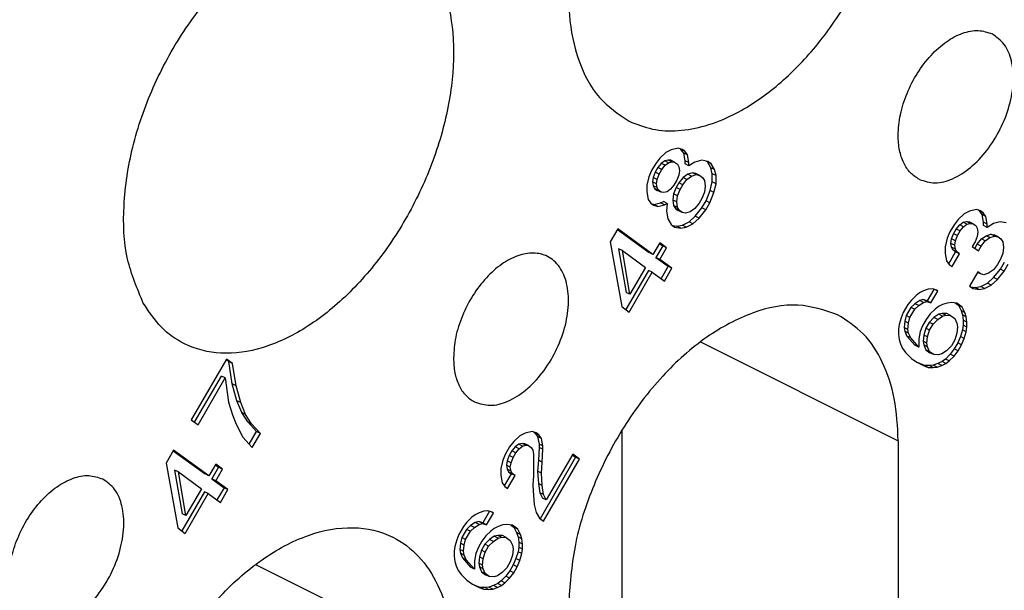
# Model space of a CAD drawing. Units: inches. Extents: x -243 to -33, y 82 to 379.
# Drawn here: x -68 to -64, y 347 to 350 of the extents above; entities that cross this region are included whole.
import ezdxf

# ---------------------------------------------------------------- set-up
doc = ezdxf.new("R2010")
doc.units = ezdxf.units.IN

msp = doc.modelspace()

# ---------------------------------------------------------------- linework, layer by layer
at = {"color": 7, "linetype": 'Continuous'}
for p, q in [((-65.3686, 348.9475), (-65.3936, 348.935)), ((-65.3373, 348.9555), (-65.3686, 348.9475)), ((-65.3186, 348.9495), (-65.3373, 348.9555)), ((-65.3238, 348.9493), (-65.3283, 348.9526)), ((-65.3113, 348.9326), (-65.3238, 348.9493)), ((-65.3061, 348.9405), (-65.3238, 348.9493)), ((-65.3061, 348.9405), (-65.3186, 348.9495)), ((-65.4217, 348.9094), (-65.4405, 348.8848)), ((-65.3936, 348.935), (-65.4217, 348.9094)), ((-65.3831, 348.9005), (-65.3988, 348.8965)), ((-65.3706, 348.8991), (-65.3831, 348.9005)), ((-65.3655, 348.8916), (-65.3831, 348.9005)), ((-65.353, 348.8902), (-65.3706, 348.8991)), ((-65.305, 348.8974), (-65.3113, 348.9326)), ((-65.2936, 348.9237), (-65.3113, 348.9326)), ((-65.2936, 348.9237), (-65.3061, 348.9405)), ((-65.305, 348.8821), (-65.305, 348.8974)), ((-65.2873, 348.8886), (-65.305, 348.8974)), ((-65.2873, 348.8886), (-65.2936, 348.9237)), ((-65.228, 348.8991), (-65.2592, 348.8912)), ((-65.1998, 348.8941), (-65.228, 348.8991)), ((-65.4592, 348.8524), (-65.4717, 348.8232)), ((-65.4405, 348.8848), (-65.4592, 348.8524)), ((-65.43, 348.8656), (-65.4425, 348.844)), ((-65.4144, 348.8849), (-65.43, 348.8656)), ((-65.4123, 348.8567), (-65.43, 348.8656)), ((-65.4248, 348.8352), (-65.4123, 348.8567)), ((-65.3988, 348.8965), (-65.4144, 348.8849)), ((-65.3967, 348.876), (-65.4144, 348.8849)), ((-65.4123, 348.8567), (-65.3967, 348.876)), ((-65.3811, 348.8877), (-65.3988, 348.8965)), ((-65.3967, 348.876), (-65.3811, 348.8877)), ((-65.3811, 348.8877), (-65.3655, 348.8916)), ((-65.3655, 348.8916), (-65.353, 348.8902)), ((-65.353, 348.8902), (-65.3405, 348.8812)), ((-65.3405, 348.8812), (-65.3342, 348.869)), ((-65.3342, 348.869), (-65.3311, 348.8514)), ((-65.2873, 348.8733), (-65.305, 348.8821)), ((-65.2592, 348.8912), (-65.2873, 348.8733)), ((-65.2873, 348.8733), (-65.2873, 348.8886)), ((-65.2019, 348.8916), (-65.2071, 348.8954)), ((-65.1863, 348.865), (-65.2019, 348.8916)), ((-65.1842, 348.8828), (-65.2019, 348.8916)), ((-65.1842, 348.8828), (-65.1998, 348.8941)), ((-65.1686, 348.8561), (-65.1863, 348.865)), ((-65.18, 348.8375), (-65.1863, 348.865)), ((-65.1686, 348.8561), (-65.1842, 348.8828)), ((-65.1623, 348.8286), (-65.1686, 348.8561)), ((-65.4717, 348.8232), (-65.4811, 348.7841)), ((-65.4519, 348.8202), (-65.455, 348.7995)), ((-65.4425, 348.844), (-65.4519, 348.8202)), ((-65.4342, 348.8113), (-65.4519, 348.8202)), ((-65.4248, 348.8352), (-65.4425, 348.844)), ((-65.4373, 348.7906), (-65.4342, 348.8113)), ((-65.4342, 348.8113), (-65.4248, 348.8352)), ((-65.3436, 348.8069), (-65.3561, 348.7853)), ((-65.3342, 348.8307), (-65.3436, 348.8069)), ((-65.3311, 348.8514), (-65.3342, 348.8307)), ((-65.3144, 348.82), (-65.3331, 348.7953)), ((-65.3155, 348.7865), (-65.2967, 348.8112)), ((-65.2925, 348.8348), (-65.3144, 348.82)), ((-65.2967, 348.8112), (-65.3144, 348.82)), ((-65.2967, 348.8112), (-65.2748, 348.826)), ((-65.2706, 348.8419), (-65.2925, 348.8348)), ((-65.2748, 348.826), (-65.2925, 348.8348)), ((-65.2748, 348.826), (-65.253, 348.8331)), ((-65.253, 348.8331), (-65.2706, 348.8419)), ((-65.255, 348.8382), (-65.2706, 348.8419)), ((-65.2373, 348.8294), (-65.255, 348.8382)), ((-65.253, 348.8331), (-65.2373, 348.8294)), ((-65.2373, 348.8294), (-65.2248, 348.8203)), ((-65.2248, 348.8203), (-65.2155, 348.8059)), ((-65.1623, 348.8286), (-65.18, 348.8375)), ((-65.18, 348.7992), (-65.18, 348.8375)), ((-65.1623, 348.7904), (-65.1623, 348.8286)), ((-65.4811, 348.7841), (-65.4811, 348.7535)), ((-65.455, 348.7995), (-65.4519, 348.7819)), ((-65.4373, 348.7906), (-65.455, 348.7995)), ((-65.4342, 348.7731), (-65.4519, 348.7819)), ((-65.4519, 348.7819), (-65.4456, 348.7697)), ((-65.4456, 348.7697), (-65.4331, 348.7607)), ((-65.428, 348.7609), (-65.4456, 348.7697)), ((-65.4342, 348.7731), (-65.4373, 348.7906)), ((-65.428, 348.7609), (-65.4342, 348.7731)), ((-65.3717, 348.766), (-65.3873, 348.7544)), ((-65.3561, 348.7853), (-65.3717, 348.766)), ((-65.3456, 348.7738), (-65.3581, 348.7446)), ((-65.3331, 348.7953), (-65.3456, 348.7738)), ((-65.328, 348.7649), (-65.3456, 348.7738)), ((-65.3405, 348.7357), (-65.328, 348.7649)), ((-65.3155, 348.7865), (-65.3331, 348.7953)), ((-65.328, 348.7649), (-65.3155, 348.7865)), ((-65.2155, 348.8059), (-65.2123, 348.7807)), ((-65.2123, 348.7807), (-65.2155, 348.7523)), ((-65.1894, 348.7601), (-65.18, 348.7992)), ((-65.1623, 348.7904), (-65.18, 348.7992)), ((-65.1717, 348.7512), (-65.1623, 348.7904)), ((-65.4811, 348.7535), (-65.4748, 348.7183)), ((-65.4748, 348.7183), (-65.4623, 348.7016)), ((-65.4155, 348.7518), (-65.4331, 348.7607)), ((-65.4155, 348.7518), (-65.428, 348.7609)), ((-65.403, 348.7504), (-65.4155, 348.7518)), ((-65.3873, 348.7544), (-65.403, 348.7504)), ((-65.3581, 348.7446), (-65.3613, 348.7162)), ((-65.3436, 348.7074), (-65.3613, 348.7162)), ((-65.3613, 348.7162), (-65.3581, 348.691)), ((-65.3405, 348.7357), (-65.3581, 348.7446)), ((-65.3436, 348.7074), (-65.3405, 348.7357)), ((-65.228, 348.7231), (-65.2405, 348.7015)), ((-65.2155, 348.7523), (-65.228, 348.7231)), ((-65.2081, 348.7124), (-65.1894, 348.7601)), ((-65.1905, 348.7036), (-65.1717, 348.7512)), ((-65.1717, 348.7512), (-65.1894, 348.7601)), ((-65.4623, 348.7016), (-65.4498, 348.6925)), ((-65.4578, 348.6983), (-65.4488, 348.6954)), ((-65.4498, 348.6925), (-65.4311, 348.6866)), ((-65.4488, 348.6954), (-65.4175, 348.7034)), ((-65.4311, 348.6866), (-65.4488, 348.6954)), ((-65.4311, 348.6866), (-65.3998, 348.6946)), ((-65.4175, 348.7034), (-65.405, 348.7097)), ((-65.3998, 348.6946), (-65.4175, 348.7034)), ((-65.3873, 348.7008), (-65.405, 348.7097)), ((-65.3998, 348.6946), (-65.3873, 348.7008)), ((-65.3873, 348.7008), (-65.3905, 348.6648)), ((-65.3581, 348.691), (-65.3488, 348.6765)), ((-65.3405, 348.6822), (-65.3581, 348.691)), ((-65.3311, 348.6677), (-65.3488, 348.6765)), ((-65.3488, 348.6765), (-65.3363, 348.6675)), ((-65.3405, 348.6822), (-65.3436, 348.7074)), ((-65.3311, 348.6677), (-65.3405, 348.6822)), ((-65.2592, 348.6768), (-65.2811, 348.6621)), ((-65.2405, 348.7015), (-65.2592, 348.6768)), ((-65.2581, 348.6415), (-65.2269, 348.6801)), ((-65.2405, 348.6326), (-65.2092, 348.6712)), ((-65.2269, 348.6801), (-65.2081, 348.7124)), ((-65.2092, 348.6712), (-65.2269, 348.6801)), ((-65.2092, 348.6712), (-65.1905, 348.7036)), ((-65.1905, 348.7036), (-65.2081, 348.7124)), ((-63.9616, 348.6724), (-63.9929, 348.6644)), ((-63.9429, 348.6664), (-63.9616, 348.6724)), ((-65.3905, 348.6648), (-65.3842, 348.6297)), ((-65.3842, 348.6297), (-65.3686, 348.603)), ((-65.3186, 348.6586), (-65.3363, 348.6675)), ((-65.3186, 348.6586), (-65.3311, 348.6677)), ((-65.303, 348.655), (-65.3186, 348.6586)), ((-65.2811, 348.6621), (-65.303, 348.655)), ((-65.2863, 348.6159), (-65.2581, 348.6415)), ((-65.2686, 348.6071), (-65.2405, 348.6326)), ((-65.2405, 348.6326), (-65.2581, 348.6415)), ((-64.046, 348.6263), (-64.0647, 348.6017)), ((-64.0179, 348.6519), (-64.046, 348.6263)), ((-63.9929, 348.6644), (-64.0179, 348.6519)), ((-63.948, 348.6662), (-63.9526, 348.6695)), ((-63.9355, 348.6495), (-63.948, 348.6662)), ((-63.9304, 348.6574), (-63.948, 348.6662)), ((-63.9304, 348.6574), (-63.9429, 348.6664)), ((-63.9293, 348.6143), (-63.9355, 348.6495)), ((-63.9179, 348.6407), (-63.9355, 348.6495)), ((-63.9179, 348.6407), (-63.9304, 348.6574)), ((-63.9116, 348.6055), (-63.9179, 348.6407)), ((-65.6155, 348.5829), (-65.6498, 348.5236)), ((-65.6171, 348.5801), (-65.4706, 348.474)), ((-65.453, 348.4652), (-65.6155, 348.5829)), ((-65.3686, 348.603), (-65.353, 348.5917)), ((-65.3633, 348.5992), (-65.3425, 348.5955)), ((-65.353, 348.5917), (-65.3248, 348.5866)), ((-65.3425, 348.5955), (-65.3175, 348.6003)), ((-65.3248, 348.5866), (-65.3425, 348.5955)), ((-65.3248, 348.5866), (-65.2998, 348.5915)), ((-65.3175, 348.6003), (-65.2863, 348.6159)), ((-65.2998, 348.5915), (-65.3175, 348.6003)), ((-65.2998, 348.5915), (-65.2686, 348.6071)), ((-65.2686, 348.6071), (-65.2863, 348.6159)), ((-64.0647, 348.6017), (-64.0835, 348.5693)), ((-64.0668, 348.5609), (-64.0543, 348.5825)), ((-64.0543, 348.5825), (-64.0387, 348.6018)), ((-64.0366, 348.5736), (-64.0543, 348.5825)), ((-64.0387, 348.6018), (-64.023, 348.6134)), ((-64.021, 348.5929), (-64.0387, 348.6018)), ((-64.0366, 348.5736), (-64.021, 348.5929)), ((-64.023, 348.6134), (-64.0074, 348.6174)), ((-64.0054, 348.6046), (-64.023, 348.6134)), ((-64.021, 348.5929), (-64.0054, 348.6046)), ((-63.9897, 348.6085), (-64.0074, 348.6174)), ((-64.0074, 348.6174), (-63.9949, 348.616)), ((-64.0054, 348.6046), (-63.9897, 348.6085)), ((-63.9772, 348.6071), (-63.9949, 348.616)), ((-63.9897, 348.6085), (-63.9772, 348.6071)), ((-63.9772, 348.6071), (-63.9647, 348.5981)), ((-63.9647, 348.5981), (-63.9585, 348.5859)), ((-63.9585, 348.5859), (-63.9554, 348.5683)), ((-63.9293, 348.599), (-63.9293, 348.6143)), ((-63.9116, 348.6055), (-63.9293, 348.6143)), ((-63.9116, 348.5902), (-63.9293, 348.599)), ((-63.8835, 348.6081), (-63.9116, 348.5902)), ((-63.9116, 348.5902), (-63.9116, 348.6055)), ((-63.8522, 348.6161), (-63.8835, 348.6081)), ((-63.8241, 348.611), (-63.8522, 348.6161)), ((-64.096, 348.5401), (-64.1054, 348.501)), ((-64.0835, 348.5693), (-64.096, 348.5401)), ((-64.0793, 348.5164), (-64.0762, 348.5371)), ((-64.0762, 348.5371), (-64.0668, 348.5609)), ((-64.0585, 348.5282), (-64.0762, 348.5371)), ((-64.0491, 348.5521), (-64.0668, 348.5609)), ((-64.0585, 348.5282), (-64.0491, 348.5521)), ((-64.0491, 348.5521), (-64.0366, 348.5736)), ((-63.9585, 348.5476), (-63.9679, 348.5238)), ((-63.9554, 348.5683), (-63.9585, 348.5476)), ((-63.9574, 348.5122), (-63.9387, 348.5369)), ((-63.9387, 348.5369), (-63.9168, 348.5517)), ((-63.921, 348.5281), (-63.9387, 348.5369)), ((-63.921, 348.5281), (-63.8991, 348.5429)), ((-63.9168, 348.5517), (-63.8949, 348.5588)), ((-63.8991, 348.5429), (-63.9168, 348.5517)), ((-63.8991, 348.5429), (-63.8772, 348.55)), ((-63.8772, 348.55), (-63.8949, 348.5588)), ((-63.8949, 348.5588), (-63.8793, 348.5551)), ((-63.8616, 348.5463), (-63.8793, 348.5551)), ((-63.8772, 348.55), (-63.8616, 348.5463)), ((-63.8616, 348.5463), (-63.8491, 348.5372)), ((-63.8491, 348.5372), (-63.8397, 348.5228)), ((-65.6498, 348.5236), (-65.5967, 348.2249)), ((-65.5936, 348.4829), (-65.6113, 348.4917)), ((-65.6113, 348.4917), (-65.5769, 348.2907)), ((-65.4217, 348.5191), (-65.453, 348.4652)), ((-65.4081, 348.5052), (-65.4394, 348.4513)), ((-65.4233, 348.5163), (-65.4081, 348.5052)), ((-65.3905, 348.4964), (-65.4217, 348.5191)), ((-65.4217, 348.4425), (-65.3905, 348.4964)), ((-65.3905, 348.4964), (-65.4081, 348.5052)), ((-64.1054, 348.501), (-64.1054, 348.4704)), ((-64.0762, 348.4988), (-64.0793, 348.5164)), ((-64.0616, 348.5075), (-64.0793, 348.5164)), ((-64.0585, 348.49), (-64.0762, 348.4988)), ((-64.0699, 348.4866), (-64.0762, 348.4988)), ((-64.0616, 348.5075), (-64.0585, 348.5282)), ((-64.0585, 348.49), (-64.0616, 348.5075)), ((-64.0522, 348.4778), (-64.0585, 348.49)), ((-63.9679, 348.5238), (-63.9804, 348.5022)), ((-63.9804, 348.5022), (-63.9522, 348.4819)), ((-63.9683, 348.4935), (-63.9574, 348.5122)), ((-63.9397, 348.5034), (-63.9574, 348.5122)), ((-63.9522, 348.4819), (-63.9397, 348.5034)), ((-63.9397, 348.5034), (-63.921, 348.5281)), ((-63.8397, 348.5228), (-63.8366, 348.4976)), ((-63.8366, 348.4976), (-63.8397, 348.4692)), ((-65.5592, 348.2819), (-65.5936, 348.4829)), ((-65.5936, 348.4829), (-65.4873, 348.4059)), ((-65.453, 348.4652), (-65.4706, 348.474)), ((-65.4217, 348.4425), (-65.4394, 348.4513)), ((-65.4394, 348.4513), (-65.3831, 348.4106)), ((-64.1054, 348.4704), (-64.0991, 348.4352)), ((-64.0895, 348.4223), (-64.0574, 348.4776)), ((-64.0741, 348.4094), (-64.0397, 348.4687)), ((-64.0522, 348.4778), (-64.0699, 348.4866)), ((-64.0574, 348.4776), (-64.0699, 348.4866)), ((-64.0397, 348.4687), (-64.0574, 348.4776)), ((-64.0397, 348.4687), (-64.0522, 348.4778)), ((-63.8397, 348.4692), (-63.8522, 348.44)), ((-65.4873, 348.4059), (-65.5592, 348.2819)), ((-65.3655, 348.4017), (-65.4217, 348.4425)), ((-65.3831, 348.4106), (-65.4159, 348.3541)), ((-65.3998, 348.3425), (-65.3655, 348.4017)), ((-65.3655, 348.4017), (-65.3831, 348.4106)), ((-64.0991, 348.4352), (-64.0866, 348.4185)), ((-64.0866, 348.4185), (-64.0741, 348.4094)), ((-63.8647, 348.4184), (-63.8835, 348.3938)), ((-63.8522, 348.44), (-63.8647, 348.4184)), ((-63.8512, 348.397), (-63.8324, 348.4293)), ((-63.8335, 348.3881), (-63.8147, 348.4205)), ((-65.4738, 348.3921), (-65.5784, 348.2116)), ((-65.5623, 348.2), (-65.4561, 348.3832)), ((-65.4561, 348.3832), (-65.4738, 348.3921)), ((-65.4561, 348.3832), (-65.3998, 348.3425)), ((-63.9554, 348.3846), (-63.9929, 348.3199)), ((-63.9429, 348.3755), (-63.9566, 348.3824)), ((-63.9429, 348.3755), (-63.9554, 348.3846)), ((-63.9272, 348.3719), (-63.9429, 348.3755)), ((-63.9054, 348.379), (-63.9272, 348.3719)), ((-63.9105, 348.3328), (-63.8824, 348.3584)), ((-63.8835, 348.3938), (-63.9054, 348.379)), ((-63.8824, 348.3584), (-63.8512, 348.397)), ((-63.8647, 348.3495), (-63.8824, 348.3584)), ((-63.8647, 348.3495), (-63.8335, 348.3881)), ((-63.8335, 348.3881), (-63.8512, 348.397)), ((-63.9929, 348.3199), (-63.9772, 348.3086)), ((-63.9876, 348.3161), (-63.9668, 348.3124)), ((-63.9772, 348.3086), (-63.9491, 348.3035)), ((-63.9668, 348.3124), (-63.9418, 348.3172)), ((-63.9491, 348.3035), (-63.9668, 348.3124)), ((-63.9491, 348.3035), (-63.9241, 348.3084)), ((-63.9418, 348.3172), (-63.9105, 348.3328)), ((-63.9241, 348.3084), (-63.9418, 348.3172)), ((-63.9241, 348.3084), (-63.8929, 348.324)), ((-63.8929, 348.324), (-63.9105, 348.3328)), ((-63.8929, 348.324), (-63.8647, 348.3495)), ((-65.5592, 348.2819), (-65.5769, 348.2907)), ((-64.2397, 348.2769), (-64.2616, 348.2544)), ((-64.2241, 348.2885), (-64.2397, 348.2769)), ((-64.2054, 348.2979), (-64.2241, 348.2885)), ((-64.1835, 348.305), (-64.2054, 348.2979)), ((-64.1578, 348.3045), (-64.1887, 348.2512)), ((-64.1647, 348.3067), (-64.1835, 348.305)), ((-64.171, 348.2423), (-64.1397, 348.2962)), ((-64.146, 348.3008), (-64.1647, 348.3067)), ((-64.1397, 348.2962), (-64.1536, 348.3032)), ((-64.1397, 348.2962), (-64.146, 348.3008)), ((-65.5967, 348.2249), (-65.5623, 348.2)), ((-64.2772, 348.2352), (-64.2991, 348.1974)), ((-64.2637, 348.2213), (-64.2855, 348.1836)), ((-64.2616, 348.2544), (-64.2772, 348.2352)), ((-64.2449, 348.2384), (-64.2637, 348.2213)), ((-64.246, 348.2125), (-64.2637, 348.2213)), ((-64.246, 348.2125), (-64.2272, 348.2295)), ((-64.223, 348.2531), (-64.2449, 348.2384)), ((-64.2272, 348.2295), (-64.2449, 348.2384)), ((-64.2272, 348.2295), (-64.2054, 348.2443)), ((-64.2074, 348.2571), (-64.223, 348.2531)), ((-64.2054, 348.2443), (-64.223, 348.2531)), ((-64.1897, 348.2483), (-64.2074, 348.2571)), ((-64.1887, 348.2512), (-64.2074, 348.2571)), ((-64.2054, 348.2443), (-64.1897, 348.2483)), ((-64.1897, 348.2483), (-64.171, 348.2423)), ((-64.171, 348.2423), (-64.1887, 348.2512)), ((-64.1366, 348.2251), (-64.1522, 348.2134)), ((-64.1179, 348.2345), (-64.1366, 348.2251)), ((-64.096, 348.2416), (-64.1179, 348.2345)), ((-64.0772, 348.2433), (-64.096, 348.2416)), ((-64.0522, 348.2405), (-64.0772, 348.2433)), ((-64.0587, 348.2412), (-64.0449, 348.2312)), ((-64.0272, 348.2224), (-64.0522, 348.2405)), ((-64.0449, 348.2312), (-64.0324, 348.2068)), ((-64.0272, 348.2224), (-64.0449, 348.2312)), ((-64.0147, 348.198), (-64.0272, 348.2224)), ((-64.3085, 348.1736), (-64.3179, 348.1421)), ((-64.2991, 348.1974), (-64.3085, 348.1736)), ((-64.2855, 348.1836), (-64.2918, 348.1575)), ((-64.2679, 348.1748), (-64.2855, 348.1836)), ((-64.2741, 348.1487), (-64.2679, 348.1748)), ((-64.2679, 348.1748), (-64.246, 348.2125)), ((-64.1741, 348.191), (-64.1929, 348.1663)), ((-64.1574, 348.175), (-64.1793, 348.1525)), ((-64.1522, 348.2134), (-64.1741, 348.191)), ((-64.1355, 348.1897), (-64.1574, 348.175)), ((-64.1397, 348.1661), (-64.1574, 348.175)), ((-64.1397, 348.1661), (-64.1179, 348.1809)), ((-64.1199, 348.1937), (-64.1355, 348.1897)), ((-64.1179, 348.1809), (-64.1355, 348.1897)), ((-64.1022, 348.1849), (-64.1199, 348.1937)), ((-64.098, 348.1932), (-64.1199, 348.1937)), ((-64.1179, 348.1809), (-64.1022, 348.1849)), ((-64.1022, 348.1849), (-64.0804, 348.1843)), ((-64.0804, 348.1843), (-64.098, 348.1932)), ((-64.0804, 348.1843), (-64.0616, 348.1707)), ((-64.0147, 348.198), (-64.0324, 348.2068)), ((-64.0324, 348.2068), (-64.0262, 348.187)), ((-64.0085, 348.1782), (-64.0262, 348.187)), ((-64.0262, 348.187), (-64.023, 348.1618)), ((-64.0085, 348.1782), (-64.0147, 348.198)), ((-64.0054, 348.1529), (-64.0085, 348.1782)), ((-64.3179, 348.1421), (-64.321, 348.1214)), ((-64.2918, 348.1575), (-64.2949, 348.1292)), ((-64.2772, 348.1203), (-64.2949, 348.1292)), ((-64.2949, 348.1292), (-64.2918, 348.1116)), ((-64.2741, 348.1487), (-64.2918, 348.1575)), ((-64.2772, 348.1203), (-64.2741, 348.1487)), ((-64.2085, 348.1394), (-64.221, 348.1102)), ((-64.1929, 348.1663), (-64.2085, 348.1394)), ((-64.1949, 348.1256), (-64.2043, 348.0941)), ((-64.1793, 348.1525), (-64.1949, 348.1256)), ((-64.1772, 348.1167), (-64.1949, 348.1256)), ((-64.1616, 348.1437), (-64.1793, 348.1525)), ((-64.1772, 348.1167), (-64.1616, 348.1437)), ((-64.1616, 348.1437), (-64.1397, 348.1661)), ((-64.0616, 348.1707), (-64.0522, 348.1486)), ((-64.0522, 348.1486), (-64.0491, 348.1311)), ((-64.0491, 348.1311), (-64.0522, 348.1027)), ((-64.023, 348.1388), (-64.0262, 348.1181)), ((-64.0054, 348.1529), (-64.023, 348.1618)), ((-64.023, 348.1618), (-64.023, 348.1388)), ((-64.0054, 348.13), (-64.023, 348.1388)), ((-64.0085, 348.1093), (-64.0054, 348.13)), ((-64.0054, 348.13), (-64.0054, 348.1529)), ((-64.321, 348.1214), (-64.321, 348.0985)), ((-64.321, 348.0985), (-64.3179, 348.0732)), ((-64.2741, 348.1028), (-64.2918, 348.1116)), ((-64.2918, 348.1116), (-64.2824, 348.0895)), ((-64.2824, 348.0895), (-64.2449, 348.047)), ((-64.2647, 348.0807), (-64.2824, 348.0895)), ((-64.2741, 348.1028), (-64.2772, 348.1203)), ((-64.2647, 348.0807), (-64.2741, 348.1028)), ((-64.2272, 348.0382), (-64.2647, 348.0807)), ((-64.221, 348.1102), (-64.2272, 348.0764)), ((-64.2043, 348.0941), (-64.2074, 348.0658)), ((-64.1866, 348.0853), (-64.2043, 348.0941)), ((-64.1897, 348.0569), (-64.1866, 348.0853)), ((-64.1866, 348.0853), (-64.1772, 348.1167)), ((-64.0522, 348.1027), (-64.0616, 348.0712)), ((-64.0355, 348.0866), (-64.048, 348.0574)), ((-64.0262, 348.1181), (-64.0355, 348.0866)), ((-64.0179, 348.0778), (-64.0355, 348.0866)), ((-64.0085, 348.1093), (-64.0262, 348.1181)), ((-64.0179, 348.0778), (-64.0085, 348.1093)), ((-64.3179, 348.0732), (-64.3116, 348.0534)), ((-64.3116, 348.0534), (-64.3022, 348.0313)), ((-64.2272, 348.0382), (-64.2449, 348.047)), ((-64.2272, 348.0764), (-64.2272, 348.0382)), ((-64.2074, 348.0658), (-64.2043, 348.0482)), ((-64.1897, 348.0569), (-64.2074, 348.0658)), ((-64.1866, 348.0393), (-64.2043, 348.0482)), ((-64.2043, 348.0482), (-64.1949, 348.0261)), ((-64.1866, 348.0393), (-64.1897, 348.0569)), ((-64.1772, 348.0172), (-64.1866, 348.0393)), ((-64.0772, 348.0443), (-64.0991, 348.0219)), ((-64.0616, 348.0712), (-64.0772, 348.0443)), ((-64.048, 348.0574), (-64.0637, 348.0305)), ((-64.0304, 348.0486), (-64.048, 348.0574)), ((-64.046, 348.0216), (-64.0304, 348.0486)), ((-64.0304, 348.0486), (-64.0179, 348.0778)), ((-64.3022, 348.0313), (-64.2866, 348.0123)), ((-64.2866, 348.0123), (-64.2616, 347.9865)), ((-64.1772, 348.0172), (-64.1949, 348.0261)), ((-64.1949, 348.0261), (-64.1762, 348.0125)), ((-64.1585, 348.0036), (-64.1772, 348.0172)), ((-64.1585, 348.0036), (-64.1762, 348.0125)), ((-64.1366, 348.0031), (-64.1585, 348.0036)), ((-64.121, 348.0071), (-64.1366, 348.0031)), ((-64.0991, 348.0219), (-64.121, 348.0071)), ((-64.0824, 348.0058), (-64.1043, 347.9834)), ((-64.0866, 347.9745), (-64.0647, 347.9969)), ((-64.0637, 348.0305), (-64.0824, 348.0058)), ((-64.0647, 347.9969), (-64.0824, 348.0058)), ((-64.0647, 347.9969), (-64.046, 348.0216)), ((-64.046, 348.0216), (-64.0637, 348.0305)), ((-67.4192, 347.9834), (-67.5817, 347.7031)), ((-67.4088, 347.9719), (-67.4208, 347.9806)), ((-67.3911, 347.963), (-67.4192, 347.9834)), ((-67.3911, 347.963), (-67.4088, 347.9719)), ((-67.3931, 347.8687), (-67.4088, 347.9719)), ((-67.3755, 347.8599), (-67.3911, 347.963)), ((-64.2616, 347.9865), (-64.2366, 347.9684)), ((-64.223, 347.9623), (-64.2381, 347.9695)), ((-64.2366, 347.9684), (-64.2054, 347.9534)), ((-64.2054, 347.9534), (-64.223, 347.9623)), ((-64.2012, 347.9541), (-64.223, 347.9623)), ((-64.2054, 347.9534), (-64.1835, 347.9452)), ((-64.1793, 347.9535), (-64.2012, 347.9541)), ((-64.1835, 347.9452), (-64.2012, 347.9541)), ((-64.1835, 347.9452), (-64.1616, 347.9447)), ((-64.1605, 347.9552), (-64.1793, 347.9535)), ((-64.1616, 347.9447), (-64.1793, 347.9535)), ((-64.1616, 347.9447), (-64.1429, 347.9464)), ((-64.1387, 347.9623), (-64.1605, 347.9552)), ((-64.1429, 347.9464), (-64.1605, 347.9552)), ((-64.1429, 347.9464), (-64.121, 347.9535)), ((-64.1199, 347.9717), (-64.1387, 347.9623)), ((-64.121, 347.9535), (-64.1387, 347.9623)), ((-64.121, 347.9535), (-64.1022, 347.9629)), ((-64.1043, 347.9834), (-64.1199, 347.9717)), ((-64.1022, 347.9629), (-64.1199, 347.9717)), ((-64.0866, 347.9745), (-64.1043, 347.9834)), ((-64.1022, 347.9629), (-64.0866, 347.9745)), ((-67.5665, 347.6921), (-67.4431, 347.9049)), ((-67.4255, 347.8961), (-67.4431, 347.9049)), ((-67.5505, 347.6805), (-67.4255, 347.8961)), ((-67.4255, 347.8961), (-67.4098, 347.7853)), ((-67.3713, 347.7916), (-67.3931, 347.8687)), ((-67.3755, 347.8599), (-67.3931, 347.8687)), ((-67.3536, 347.7828), (-67.3755, 347.8599)), ((-67.4098, 347.7853), (-67.3911, 347.7257)), ((-67.3536, 347.7828), (-67.3713, 347.7916)), ((-67.3494, 347.7375), (-67.3713, 347.7916)), ((-67.3317, 347.7286), (-67.3536, 347.7828)), ((-67.3911, 347.7257), (-67.3755, 347.6838)), ((-67.3213, 347.6941), (-67.3494, 347.7375)), ((-67.3317, 347.7286), (-67.3494, 347.7375)), ((-67.3036, 347.6853), (-67.3317, 347.7286)), ((-67.5817, 347.7031), (-67.5505, 347.6805)), ((-67.3755, 347.6838), (-67.3442, 347.6229)), ((-67.2806, 347.6494), (-67.3213, 347.6941)), ((-67.3036, 347.6853), (-67.3213, 347.6941)), ((-67.263, 347.6405), (-67.3036, 347.6853)), ((-67.3145, 347.591), (-67.2806, 347.6494)), ((-67.3005, 347.5759), (-67.263, 347.6405)), ((-67.263, 347.6405), (-67.2806, 347.6494)), ((-66.0669, 347.6293), (-66.095, 347.6037)), ((-66.0419, 347.6418), (-66.0669, 347.6293)), ((-66.0107, 347.6497), (-66.0419, 347.6418)), ((-65.9919, 347.6438), (-66.0107, 347.6497)), ((-66.0016, 347.6469), (-65.9971, 347.6436)), ((-65.9794, 347.6348), (-65.9971, 347.6436)), ((-65.9971, 347.6436), (-65.9846, 347.6269)), ((-65.9794, 347.6348), (-65.9919, 347.6438)), ((-65.9846, 347.6269), (-65.9783, 347.5917)), ((-65.9669, 347.618), (-65.9846, 347.6269)), ((-65.9669, 347.618), (-65.9794, 347.6348)), ((-65.5949, 346.2941), (-65.5949, 347.6573)), ((-67.3442, 347.6229), (-67.3005, 347.5759)), ((-66.095, 347.6037), (-66.1138, 347.579)), ((-66.0721, 347.5908), (-66.0877, 347.5791)), ((-66.0565, 347.5948), (-66.0721, 347.5908)), ((-66.0544, 347.5819), (-66.0721, 347.5908)), ((-66.07, 347.5703), (-66.0544, 347.5819)), ((-66.0388, 347.5859), (-66.0565, 347.5948)), ((-66.044, 347.5934), (-66.0565, 347.5948)), ((-66.0544, 347.5819), (-66.0388, 347.5859)), ((-66.0263, 347.5845), (-66.044, 347.5934)), ((-66.0388, 347.5859), (-66.0263, 347.5845)), ((-66.0263, 347.5845), (-66.0138, 347.5755)), ((-65.9783, 347.5917), (-65.9783, 347.5764)), ((-65.9607, 347.5829), (-65.9783, 347.5917)), ((-65.9607, 347.5829), (-65.9669, 347.618)), ((-65.9607, 347.5676), (-65.9607, 347.5829)), ((-64.3221, 347.6063), (-64.3221, 343.0597)), ((-67.663, 347.563), (-67.6973, 347.5037)), ((-67.6646, 347.5602), (-67.5181, 347.4541)), ((-67.5005, 347.4452), (-67.663, 347.563)), ((-66.1325, 347.5467), (-66.145, 347.5175)), ((-66.1138, 347.579), (-66.1325, 347.5467)), ((-66.1158, 347.5383), (-66.1252, 347.5145)), ((-66.1033, 347.5598), (-66.1158, 347.5383)), ((-66.0982, 347.5295), (-66.1158, 347.5383)), ((-66.0877, 347.5791), (-66.1033, 347.5598)), ((-66.0857, 347.551), (-66.1033, 347.5598)), ((-66.0982, 347.5295), (-66.0857, 347.551)), ((-66.07, 347.5703), (-66.0877, 347.5791)), ((-66.0857, 347.551), (-66.07, 347.5703)), ((-66.0138, 347.5755), (-66.0075, 347.5633)), ((-66.0075, 347.5633), (-66.0044, 347.5457)), ((-66.0044, 347.5457), (-66.0044, 347.4462)), ((-65.9783, 347.5764), (-65.9815, 347.5174)), ((-65.9607, 347.5676), (-65.9783, 347.5764)), ((-65.9638, 347.5086), (-65.9607, 347.5676)), ((-65.8232, 347.5445), (-65.945, 347.3343)), ((-65.8248, 347.5417), (-65.8096, 347.5307)), ((-65.7919, 347.5218), (-65.8232, 347.5445)), ((-67.6973, 347.5037), (-67.6442, 347.205)), ((-67.4692, 347.4991), (-67.5005, 347.4452)), ((-67.4708, 347.4963), (-67.4556, 347.4853)), ((-67.438, 347.4765), (-67.4692, 347.4991)), ((-66.145, 347.5175), (-66.1544, 347.4784)), ((-66.1252, 347.5145), (-66.1283, 347.4938)), ((-66.1283, 347.4938), (-66.1252, 347.4762)), ((-66.1107, 347.4849), (-66.1283, 347.4938)), ((-66.1075, 347.5056), (-66.1252, 347.5145)), ((-66.1107, 347.4849), (-66.1075, 347.5056)), ((-66.1075, 347.5056), (-66.0982, 347.5295)), ((-65.9815, 347.5174), (-65.9846, 347.4661)), ((-65.9638, 347.5086), (-65.9815, 347.5174)), ((-65.8096, 347.5307), (-65.9736, 347.2478)), ((-65.9669, 347.4573), (-65.9638, 347.5086)), ((-65.9575, 347.2362), (-65.7919, 347.5218)), ((-65.7919, 347.5218), (-65.8096, 347.5307)), ((-67.6411, 347.463), (-67.6588, 347.4718)), ((-67.6588, 347.4718), (-67.6244, 347.2708)), ((-67.6411, 347.463), (-67.5348, 347.386)), ((-67.6067, 347.262), (-67.6411, 347.463)), ((-67.5005, 347.4452), (-67.5181, 347.4541)), ((-67.4556, 347.4853), (-67.4869, 347.4314)), ((-67.4692, 347.4226), (-67.438, 347.4765)), ((-67.438, 347.4765), (-67.4556, 347.4853)), ((-66.1544, 347.4784), (-66.1544, 347.4477)), ((-66.1544, 347.4477), (-66.1482, 347.4126)), ((-66.1065, 347.4549), (-66.1385, 347.3997)), ((-66.1075, 347.4674), (-66.1252, 347.4762)), ((-66.1252, 347.4762), (-66.119, 347.464)), ((-66.1232, 347.3868), (-66.0888, 347.4461)), ((-66.119, 347.464), (-66.1065, 347.4549)), ((-66.1013, 347.4552), (-66.119, 347.464)), ((-66.1075, 347.4674), (-66.1107, 347.4849)), ((-66.1013, 347.4552), (-66.1075, 347.4674)), ((-66.0888, 347.4461), (-66.1065, 347.4549)), ((-66.0888, 347.4461), (-66.1013, 347.4552)), ((-66.0044, 347.4462), (-66.0075, 347.4025)), ((-65.9669, 347.4573), (-65.9846, 347.4661)), ((-65.9846, 347.4661), (-65.9815, 347.4103)), ((-65.9638, 347.4014), (-65.9669, 347.4573)), ((-67.4869, 347.4314), (-67.4306, 347.3907)), ((-67.4692, 347.4226), (-67.4869, 347.4314)), ((-67.413, 347.3818), (-67.4692, 347.4226)), ((-66.1482, 347.4126), (-66.1357, 347.3959)), ((-66.0075, 347.4025), (-66.0044, 347.3543)), ((-65.9815, 347.4103), (-65.9752, 347.3675)), ((-65.9638, 347.4014), (-65.9815, 347.4103)), ((-65.9575, 347.3586), (-65.9638, 347.4014)), ((-67.5213, 347.3721), (-67.6259, 347.1917)), ((-67.6098, 347.18), (-67.5036, 347.3633)), ((-67.5348, 347.386), (-67.6067, 347.262)), ((-67.5036, 347.3633), (-67.5213, 347.3721)), ((-67.5036, 347.3633), (-67.4473, 347.3225)), ((-67.4306, 347.3907), (-67.4634, 347.3342)), ((-67.4473, 347.3225), (-67.413, 347.3818)), ((-67.413, 347.3818), (-67.4306, 347.3907)), ((-66.1357, 347.3959), (-66.1232, 347.3868)), ((-66.0044, 347.3543), (-66.0013, 347.3138)), ((-65.9752, 347.3675), (-65.9627, 347.3431)), ((-65.9575, 347.3586), (-65.9752, 347.3675)), ((-65.945, 347.3343), (-65.9575, 347.3586)), ((-66.0013, 347.3138), (-65.9919, 347.2764)), ((-65.945, 347.3343), (-65.9627, 347.3431)), ((-67.6067, 347.262), (-67.6244, 347.2708)), ((-66.2732, 347.2659), (-66.2888, 347.2543)), ((-66.2544, 347.2753), (-66.2732, 347.2659)), ((-66.2325, 347.2824), (-66.2544, 347.2753)), ((-66.2068, 347.2819), (-66.2377, 347.2286)), ((-66.2138, 347.2841), (-66.2325, 347.2824)), ((-66.22, 347.2197), (-66.1888, 347.2736)), ((-66.195, 347.2782), (-66.2138, 347.2841)), ((-66.1888, 347.2736), (-66.2027, 347.2806)), ((-66.1888, 347.2736), (-66.195, 347.2782)), ((-65.9919, 347.2764), (-65.9763, 347.2498)), ((-66.3107, 347.2318), (-66.3263, 347.2125)), ((-66.2888, 347.2543), (-66.3107, 347.2318)), ((-66.2721, 347.2305), (-66.294, 347.2158)), ((-66.2763, 347.2069), (-66.2544, 347.2217)), ((-66.2565, 347.2345), (-66.2721, 347.2305)), ((-66.2544, 347.2217), (-66.2721, 347.2305)), ((-66.2388, 347.2257), (-66.2565, 347.2345)), ((-66.2377, 347.2286), (-66.2565, 347.2345)), ((-66.2544, 347.2217), (-66.2388, 347.2257)), ((-66.2388, 347.2257), (-66.22, 347.2197)), ((-66.22, 347.2197), (-66.2377, 347.2286)), ((-66.145, 347.219), (-66.1669, 347.2119)), ((-66.1263, 347.2207), (-66.145, 347.219)), ((-66.1013, 347.2179), (-66.1263, 347.2207)), ((-66.1078, 347.2186), (-66.094, 347.2086)), ((-66.0763, 347.1998), (-66.1013, 347.2179)), ((-65.9763, 347.2498), (-65.9575, 347.2362)), ((-67.6442, 347.205), (-67.6098, 347.18)), ((-66.3482, 347.1748), (-66.3575, 347.151)), ((-66.3263, 347.2125), (-66.3482, 347.1748)), ((-66.3127, 347.1987), (-66.3346, 347.161)), ((-66.3169, 347.1522), (-66.295, 347.1899)), ((-66.294, 347.2158), (-66.3127, 347.1987)), ((-66.295, 347.1899), (-66.3127, 347.1987)), ((-66.295, 347.1899), (-66.2763, 347.2069)), ((-66.2763, 347.2069), (-66.294, 347.2158)), ((-66.2013, 347.1908), (-66.2232, 347.1684)), ((-66.1857, 347.2025), (-66.2013, 347.1908)), ((-66.1669, 347.2119), (-66.1857, 347.2025)), ((-66.0763, 347.1998), (-66.094, 347.2086)), ((-66.094, 347.2086), (-66.0815, 347.1842)), ((-66.0638, 347.1754), (-66.0815, 347.1842)), ((-66.0815, 347.1842), (-66.0752, 347.1644)), ((-66.0638, 347.1754), (-66.0763, 347.1998)), ((-66.0575, 347.1555), (-66.0638, 347.1754)), ((-66.3575, 347.151), (-66.3669, 347.1195)), ((-66.3408, 347.1349), (-66.344, 347.1066)), ((-66.3346, 347.161), (-66.3408, 347.1349)), ((-66.3232, 347.1261), (-66.3408, 347.1349)), ((-66.3169, 347.1522), (-66.3346, 347.161)), ((-66.3232, 347.1261), (-66.3169, 347.1522)), ((-66.2419, 347.1437), (-66.2575, 347.1168)), ((-66.2283, 347.1299), (-66.244, 347.103)), ((-66.2232, 347.1684), (-66.2419, 347.1437)), ((-66.2065, 347.1523), (-66.2283, 347.1299)), ((-66.2107, 347.1211), (-66.2283, 347.1299)), ((-66.2107, 347.1211), (-66.1888, 347.1435)), ((-66.1846, 347.1671), (-66.2065, 347.1523)), ((-66.1888, 347.1435), (-66.2065, 347.1523)), ((-66.1888, 347.1435), (-66.1669, 347.1583)), ((-66.169, 347.1711), (-66.1846, 347.1671)), ((-66.1669, 347.1583), (-66.1846, 347.1671)), ((-66.1471, 347.1706), (-66.169, 347.1711)), ((-66.1513, 347.1623), (-66.169, 347.1711)), ((-66.1669, 347.1583), (-66.1513, 347.1623)), ((-66.1513, 347.1623), (-66.1294, 347.1617)), ((-66.1294, 347.1617), (-66.1471, 347.1706)), ((-66.1294, 347.1617), (-66.1107, 347.1481)), ((-66.1107, 347.1481), (-66.1013, 347.126)), ((-66.0752, 347.1644), (-66.0721, 347.1392)), ((-66.0575, 347.1555), (-66.0752, 347.1644)), ((-66.0721, 347.1392), (-66.0721, 347.1162)), ((-66.0544, 347.1303), (-66.0721, 347.1392)), ((-66.0544, 347.1303), (-66.0575, 347.1555)), ((-66.0544, 347.1074), (-66.0544, 347.1303)), ((-66.3669, 347.1195), (-66.37, 347.0988)), ((-66.37, 347.0988), (-66.37, 347.0758)), ((-66.344, 347.1066), (-66.3408, 347.089)), ((-66.3263, 347.0977), (-66.344, 347.1066)), ((-66.3232, 347.0801), (-66.3408, 347.089)), ((-66.3408, 347.089), (-66.3315, 347.0669)), ((-66.3263, 347.0977), (-66.3232, 347.1261)), ((-66.3232, 347.0801), (-66.3263, 347.0977)), ((-66.27, 347.0876), (-66.2763, 347.0538)), ((-66.2575, 347.1168), (-66.27, 347.0876)), ((-66.244, 347.103), (-66.2533, 347.0715)), ((-66.2263, 347.0941), (-66.244, 347.103)), ((-66.2357, 347.0627), (-66.2263, 347.0941)), ((-66.2263, 347.0941), (-66.2107, 347.1211)), ((-66.1013, 347.126), (-66.0982, 347.1084)), ((-66.0982, 347.1084), (-66.1013, 347.0801)), ((-66.0752, 347.0955), (-66.0846, 347.064)), ((-66.0721, 347.1162), (-66.0752, 347.0955)), ((-66.0575, 347.0867), (-66.0752, 347.0955)), ((-66.0544, 347.1074), (-66.0721, 347.1162)), ((-66.0669, 347.0552), (-66.0575, 347.0867)), ((-66.0575, 347.0867), (-66.0544, 347.1074)), ((-66.37, 347.0758), (-66.3669, 347.0506)), ((-66.3669, 347.0506), (-66.3607, 347.0308)), ((-66.3315, 347.0669), (-66.294, 347.0244)), ((-66.3138, 347.058), (-66.3315, 347.0669)), ((-66.3138, 347.058), (-66.3232, 347.0801)), ((-66.2763, 347.0156), (-66.3138, 347.058)), ((-66.2763, 347.0538), (-66.2763, 347.0156)), ((-66.2533, 347.0715), (-66.2565, 347.0431)), ((-66.2565, 347.0431), (-66.2533, 347.0256)), ((-66.2388, 347.0343), (-66.2565, 347.0431)), ((-66.2357, 347.0627), (-66.2533, 347.0715)), ((-66.2388, 347.0343), (-66.2357, 347.0627)), ((-66.1107, 347.0486), (-66.1263, 347.0217)), ((-66.1013, 347.0801), (-66.1107, 347.0486)), ((-66.0846, 347.064), (-66.0971, 347.0348)), ((-66.0669, 347.0552), (-66.0846, 347.064)), ((-66.0794, 347.026), (-66.0669, 347.0552)), ((-66.3607, 347.0308), (-66.3513, 347.0087)), ((-66.3513, 347.0087), (-66.3357, 346.9897)), ((-66.2763, 347.0156), (-66.294, 347.0244)), ((-66.2357, 347.0167), (-66.2533, 347.0256)), ((-66.2533, 347.0256), (-66.244, 347.0035)), ((-66.2263, 346.9946), (-66.244, 347.0035)), ((-66.244, 347.0035), (-66.2252, 346.9899)), ((-66.2357, 347.0167), (-66.2388, 347.0343)), ((-66.2263, 346.9946), (-66.2357, 347.0167)), ((-66.2075, 346.981), (-66.2263, 346.9946)), ((-66.1482, 346.9992), (-66.17, 346.9845)), ((-66.1263, 347.0217), (-66.1482, 346.9992)), ((-66.1127, 347.0079), (-66.1315, 346.9832)), ((-66.1138, 346.9743), (-66.095, 346.999)), ((-66.0971, 347.0348), (-66.1127, 347.0079)), ((-66.095, 346.999), (-66.1127, 347.0079)), ((-66.0794, 347.026), (-66.0971, 347.0348)), ((-66.095, 346.999), (-66.0794, 347.026)), ((-66.3357, 346.9897), (-66.3107, 346.9639)), ((-66.3107, 346.9639), (-66.2857, 346.9458)), ((-66.2721, 346.9396), (-66.2871, 346.9469)), ((-66.2857, 346.9458), (-66.2544, 346.9308)), ((-66.2075, 346.981), (-66.2252, 346.9899)), ((-66.1857, 346.9805), (-66.2075, 346.981)), ((-66.169, 346.9491), (-66.1877, 346.9397)), ((-66.17, 346.9845), (-66.1857, 346.9805)), ((-66.1533, 346.9608), (-66.169, 346.9491)), ((-66.1513, 346.9403), (-66.169, 346.9491)), ((-66.1315, 346.9832), (-66.1533, 346.9608)), ((-66.1357, 346.9519), (-66.1533, 346.9608)), ((-66.1513, 346.9403), (-66.1357, 346.9519)), ((-66.1357, 346.9519), (-66.1138, 346.9743)), ((-66.1138, 346.9743), (-66.1315, 346.9832)), ((-66.2502, 346.9314), (-66.2721, 346.9396)), ((-66.2544, 346.9308), (-66.2721, 346.9396)), ((-66.2544, 346.9308), (-66.2325, 346.9226)), ((-66.2325, 346.9226), (-66.2502, 346.9314)), ((-66.2283, 346.9309), (-66.2502, 346.9314)), ((-66.2325, 346.9226), (-66.2107, 346.9221)), ((-66.2096, 346.9326), (-66.2283, 346.9309)), ((-66.2107, 346.9221), (-66.2283, 346.9309)), ((-66.2107, 346.9221), (-66.1919, 346.9238)), ((-66.1877, 346.9397), (-66.2096, 346.9326)), ((-66.1919, 346.9238), (-66.2096, 346.9326)), ((-66.1919, 346.9238), (-66.17, 346.9309)), ((-66.17, 346.9309), (-66.1877, 346.9397)), ((-66.17, 346.9309), (-66.1513, 346.9403))]:
    msp.add_line(p, q, dxfattribs=at)
at = {"color": 2, "linetype": 'Continuous'}
for p, q in [((-65.2343, 348.0624), (-64.3221, 347.6063)), ((-67.2849, 347.0371), (-66.3727, 346.581))]:
    msp.add_line(p, q, dxfattribs=at)
at = {"color": 7, "linetype": 'Continuous'}
for points, knots in [([(-64.6015, 351.0023), (-64.6572, 351.0215), (-64.7741, 351.0618), (-64.9728, 351.0267), (-65.1711, 350.9318), (-65.3626, 350.7771), (-65.5349, 350.5753), (-65.6776, 350.3385), (-65.7814, 350.0823), (-65.8395, 349.8234), (-65.8483, 349.5773), (-65.8052, 349.3618), (-65.7142, 349.1817), (-65.6117, 349.1124), (-65.563, 349.0793)], [0, 0, 0, 0, 0.174274, 0.365953, 0.584525, 0.830519, 1.097999, 1.377132, 1.656265, 1.923745, 2.169739, 2.388311, 2.57999, 2.754264, 2.754264, 2.754264, 2.754264]), ([(-65.563, 349.0793), (-65.5277, 349.0652), (-65.4556, 349.0363), (-65.3337, 349.032), (-65.2068, 349.0554), (-65.0552, 349.1168), (-64.8869, 349.2292), (-64.7151, 349.3987), (-64.5647, 349.6052), (-64.4443, 349.8368), (-64.3608, 350.0803), (-64.319, 350.3216), (-64.3213, 350.5479), (-64.3694, 350.7447), (-64.4596, 350.9081), (-64.5556, 350.9718), (-64.6015, 351.0023)], [0, 0, 0, 0, 0.113234, 0.231678, 0.359365, 0.498582, 0.719213, 0.961675, 1.21912, 1.482514, 1.742031, 1.988356, 2.214048, 2.415133, 2.593056, 2.756392, 2.756392, 2.756392, 2.756392]), ([(-67.8029, 348.241), (-67.7774, 348.2021), (-67.7277, 348.1266), (-67.6045, 348.0389), (-67.4393, 347.9979), (-67.2428, 348.0286), (-67.0438, 348.1249), (-66.8525, 348.2791), (-66.6801, 348.4811), (-66.5375, 348.7178), (-66.4337, 348.974), (-66.3755, 349.2331), (-66.3669, 349.4786), (-66.4092, 349.6957), (-66.5027, 349.871), (-66.6484, 349.9909), (-66.8366, 350.0345), (-67.0438, 349.9964), (-67.2522, 349.8869), (-67.45, 349.7155), (-67.6247, 349.4944), (-67.7639, 349.2391), (-67.8585, 348.9675), (-67.8991, 348.7), (-67.8912, 348.4506), (-67.831, 348.3076), (-67.8029, 348.241)], [0, 0, 0, 0, 0.138498, 0.269161, 0.443435, 0.635114, 0.853686, 1.09968, 1.36716, 1.646293, 1.925427, 2.192907, 2.438901, 2.657473, 2.849152, 3.023426, 3.206497, 3.409446, 3.642419, 3.904955, 4.189253, 4.483315, 4.773493, 5.046785, 5.293212, 5.508683, 5.508683, 5.508683, 5.508683]), ([(-64.2246, 348.8108), (-64.2391, 348.8201), (-64.2692, 348.8396), (-64.2997, 348.8882), (-64.3184, 348.9473), (-64.3248, 349.0229), (-64.3142, 349.1121), (-64.2835, 349.2095), (-64.2358, 349.3021), (-64.1747, 349.3829), (-64.1044, 349.4464), (-64.0302, 349.4866), (-63.9549, 349.5034), (-63.9103, 349.4886), (-63.8892, 349.4816)], [0, 0, 0, 0, 0.0512799, 0.1063634, 0.1677246, 0.2361459, 0.3323065, 0.4354543, 0.5408184, 0.6432399, 0.7380791, 0.822208, 0.8952365, 0.9608198, 0.9608198, 0.9608198, 0.9608198]), ([(-64.2246, 348.8108), (-64.2008, 348.8034), (-64.1501, 348.7876), (-64.0651, 348.8127), (-63.9836, 348.8652), (-63.909, 348.9445), (-63.8483, 349.0418), (-63.8068, 349.1488), (-63.7882, 349.2561), (-63.7951, 349.3528), (-63.8259, 349.4358), (-63.869, 349.467), (-63.8892, 349.4816)], [0, 0, 0, 0, 0.0732977, 0.1565755, 0.253857, 0.3633656, 0.4797907, 0.5962158, 0.7057243, 0.8030059, 0.8862837, 0.9595814, 0.9595814, 0.9595814, 0.9595814]), ([(-66.2752, 347.7855), (-66.2515, 347.7781), (-66.2007, 347.7623), (-66.1157, 347.7874), (-66.0342, 347.8399), (-65.9596, 347.9192), (-65.8989, 348.0165), (-65.8574, 348.1236), (-65.8389, 348.2306), (-65.8453, 348.3282), (-65.8775, 348.4087), (-65.9348, 348.4606), (-66.0062, 348.4766), (-66.0806, 348.4618), (-66.1551, 348.4209), (-66.2252, 348.3577), (-66.2865, 348.2768), (-66.3338, 348.1842), (-66.3659, 348.0869), (-66.3705, 348.0204), (-66.3727, 347.9883)], [0, 0, 0, 0, 0.073298, 0.156576, 0.253857, 0.363366, 0.479791, 0.596216, 0.705724, 0.803006, 0.886284, 0.959581, 1.025165, 1.098193, 1.182322, 1.277161, 1.379583, 1.484947, 1.588095, 1.684255, 1.684255, 1.684255, 1.684255]), ([(-64.6015, 348.1877), (-64.6619, 348.2078), (-64.7896, 348.2502), (-65.0056, 348.202), (-65.2182, 348.0868), (-65.4197, 347.905), (-65.5953, 347.6733), (-65.7309, 347.4078), (-65.8228, 347.1288), (-65.836, 346.9381), (-65.8424, 346.8462)], [0, 0, 0, 0, 0.188005, 0.397354, 0.638523, 0.910396, 1.204004, 1.506048, 1.801738, 2.077398, 2.077398, 2.077398, 2.077398]), ([(-64.3221, 347.6063), (-64.3252, 347.6719), (-64.3312, 347.7963), (-64.3865, 347.9657), (-64.4735, 348.1052), (-64.5599, 348.1609), (-64.6015, 348.1877)], [0, 0, 0, 0, 0.1961412, 0.3720433, 0.5299492, 0.6769517, 0.6769517, 0.6769517, 0.6769517]), ([(-66.3727, 347.9883), (-66.3716, 347.9654), (-66.3695, 347.922), (-66.3502, 347.8629), (-66.3199, 347.8143), (-66.2898, 347.7948), (-66.2752, 347.7855)], [0, 0, 0, 0, 0.0684214, 0.1297825, 0.184866, 0.2361459, 0.2361459, 0.2361459, 0.2361459]), ([(-68.3258, 346.7602), (-68.3404, 346.7695), (-68.3705, 346.789), (-68.4009, 346.8376), (-68.4197, 346.8967), (-68.426, 346.9723), (-68.4154, 347.0615), (-68.3847, 347.1589), (-68.337, 347.2515), (-68.2759, 347.3323), (-68.2056, 347.3957), (-68.1314, 347.436), (-68.0561, 347.4527), (-68.0115, 347.438), (-67.9904, 347.431)], [0, 0, 0, 0, 0.0512799, 0.1063634, 0.1677246, 0.2361459, 0.3323065, 0.4354543, 0.5408184, 0.6432399, 0.7380791, 0.822208, 0.8952365, 0.9608198, 0.9608198, 0.9608198, 0.9608198]), ([(-68.3258, 346.7602), (-68.3021, 346.7528), (-68.2513, 346.737), (-68.1663, 346.7621), (-68.0848, 346.8146), (-68.0102, 346.8939), (-67.9495, 346.9912), (-67.908, 347.0982), (-67.8894, 347.2055), (-67.8963, 347.3022), (-67.9272, 347.3852), (-67.9703, 347.4164), (-67.9904, 347.431)], [0, 0, 0, 0, 0.0732977, 0.1565755, 0.253857, 0.3633656, 0.4797907, 0.5962158, 0.7057243, 0.8030059, 0.8862837, 0.9595814, 0.9595814, 0.9595814, 0.9595814]), ([(-67.893, 345.8209), (-67.8866, 345.9128), (-67.8734, 346.1034), (-67.7815, 346.3825), (-67.6459, 346.6479), (-67.4703, 346.8798), (-67.2691, 347.061), (-67.0556, 347.1781), (-66.8423, 347.2207), (-66.6589, 347.1794), (-66.5254, 347.0774), (-66.4367, 346.9411), (-66.3819, 346.7708), (-66.3759, 346.6465), (-66.3727, 346.581)], [0, 0, 0, 0, 0.27566, 0.571351, 0.873394, 1.167003, 1.438875, 1.680045, 1.889393, 2.077398, 2.224401, 2.382307, 2.558209, 2.75435, 2.75435, 2.75435, 2.75435])]:
    msp.add_open_spline(points, degree=3, knots=knots, dxfattribs=at)

doc.saveas('drawing.dxf')
